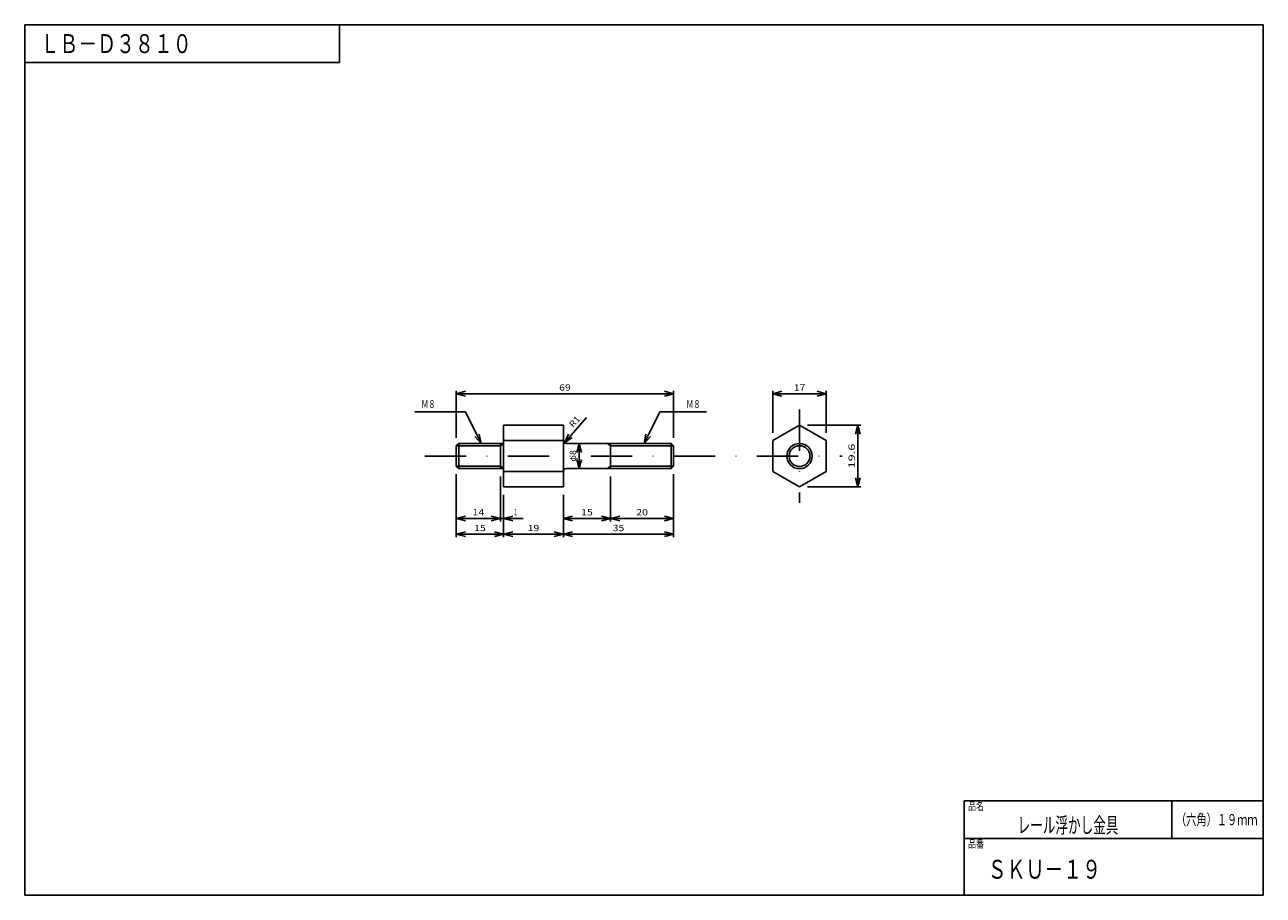
# Model space of a CAD drawing. Extents: x -193 to 200, y -140 to 137.
import ezdxf
from ezdxf.enums import TextEntityAlignment as Align

# ---------------------------------------------------------------- set-up
doc = ezdxf.new("R2010")
doc.units = 0
doc.header["$LTSCALE"] = 26.25
doc.linetypes.add('DASHDOT', pattern=[1, 0.5, -0.25, 0, -0.25])
doc.layers.get('0').update_dxf_attribs({"linetype": 'CONTINUOUS'})
doc.styles.get("Standard").update_dxf_attribs({"font": 'TXT', "bigfont": 'BIGFONT'})

msp = doc.modelspace()

# ---------------------------------------------------------------- linework, layer by layer
at = {"color": 7, "linetype": 'CONTINUOUS'}
for p, q in [((-56.25, 5.75), (-56.25, 20.77)), ((-56.25, 19.81), (-53.35, 20.59)), ((-56.25, 19.81), (12.75, 19.81)), ((-56.25, 19.81), (-53.35, 19.04)), ((12.75, 19.81), (9.85, 20.59)), ((12.75, 19.81), (9.85, 19.04)), ((12.75, 5.75), (12.75, 20.77)), ((44.25, 7.41), (44.25, 20.77)), ((44.25, 19.81), (47.15, 20.59)), ((61.25, 19.81), (44.25, 19.81)), ((44.25, 19.81), (47.15, 19.04)), ((61.25, 19.81), (58.35, 20.59)), ((61.25, 19.81), (58.35, 19.04)), ((61.25, 7.41), (61.25, 20.77)), ((-53.38, 14), (-69.41, 14)), ((-53.38, 14), (-48.38, 4)), ((-14.92, 12.22), (-21.91, 4.25)), ((8.37, 14), (3.37, 4)), ((8.37, 14), (23.16, 14)), ((55.25, 9.81), (72.21, 9.81)), ((71.25, 9.81), (70.47, 6.92)), ((71.25, 9.81), (71.25, -9.81)), ((71.25, 9.81), (72.03, 6.92)), ((-48.38, 4), (-50.37, 6.24)), ((-48.38, 4), (-48.98, 6.94)), ((-42.25, 3.25), (-41.25, 4)), ((-21.91, 4.25), (-20.58, 6.94)), ((-21.91, 4.25), (-19.42, 5.92)), ((-17.25, 4), (-18.03, 1.1)), ((-17.25, 4), (-17.25, -4)), ((-17.25, 4), (-16.47, 1.1)), ((-7.25, 3.25), (-8.25, 4)), ((3.37, 4), (3.98, 6.94)), ((3.37, 4), (5.37, 6.24)), ((-42.25, 3.25), (-56.25, 3.25)), ((-7.25, 3.25), (12.75, 3.25)), ((-42.25, -3.25), (-56.25, -3.25)), ((-42.25, -3.25), (-41.25, -4)), ((-17.25, -4), (-18.03, -1.1)), ((-17.25, -4), (-16.47, -1.1)), ((-7.25, -3.25), (-8.25, -4)), ((-7.25, -3.25), (12.75, -3.25)), ((-56.25, -5.75), (-56.25, -25.77)), ((-42.25, -6.5), (-42.25, -20.77)), ((-7.25, -6.5), (-7.25, -20.77)), ((12.75, -5.75), (12.75, -25.77)), ((71.25, -9.81), (70.47, -6.92)), ((71.25, -9.81), (72.03, -6.92)), ((55.25, -9.81), (72.21, -9.81)), ((-41.25, -12.31), (-41.25, -25.77)), ((-22.25, -12.31), (-22.25, -25.77)), ((-56.25, -19.81), (-53.35, -19.04)), ((-42.25, -19.81), (-45.15, -19.04)), ((-41.25, -19.81), (-38.35, -19.04)), ((-22.25, -19.81), (-19.35, -19.04)), ((-7.25, -19.81), (-10.15, -19.04)), ((-7.25, -19.81), (-4.35, -19.04)), ((12.75, -19.81), (9.85, -19.04)), ((-56.25, -19.81), (-42.25, -19.81)), ((-56.25, -19.81), (-53.35, -20.59)), ((-42.25, -19.81), (-45.15, -20.59)), ((-42.25, -19.81), (-41.25, -19.81)), ((-34.99, -19.81), (-41.25, -19.81)), ((-41.25, -19.81), (-38.35, -20.59)), ((-22.25, -19.81), (-7.25, -19.81)), ((-22.25, -19.81), (-19.35, -20.59)), ((-7.25, -19.81), (-10.15, -20.59)), ((-7.25, -19.81), (12.75, -19.81)), ((-7.25, -19.81), (-4.35, -20.59)), ((12.75, -19.81), (9.85, -20.59)), ((-56.25, -24.81), (-53.35, -24.04)), ((-41.25, -24.81), (-56.25, -24.81)), ((-56.25, -24.81), (-53.35, -25.59)), ((-41.25, -24.81), (-44.15, -24.04)), ((-41.25, -24.81), (-44.15, -25.59)), ((-41.25, -24.81), (-38.35, -24.04)), ((-41.25, -24.81), (-22.25, -24.81)), ((-41.25, -24.81), (-38.35, -25.59)), ((-22.25, -24.81), (-25.15, -24.04)), ((-22.25, -24.81), (-25.15, -25.59)), ((-22.25, -24.81), (-19.35, -24.04)), ((-22.25, -24.81), (12.75, -24.81)), ((-22.25, -24.81), (-19.35, -25.59)), ((12.75, -24.81), (9.85, -24.04)), ((12.75, -24.81), (9.85, -25.59))]:
    msp.add_line(p, q, dxfattribs=at)
at = {"color": 7, "linetype": 'DASHDOT'}
for p, q in [((52.75, 14.81), (52.75, -14.81)), ((-66.25, 0), (66.25, 0))]:
    msp.add_line(p, q, dxfattribs=at)
at = {"color": 3, "linetype": 'CONTINUOUS'}
for p, q in [((-41.25, 9.81), (-41.25, -9.81)), ((-41.25, 9.81), (-22.25, 9.81)), ((-22.25, 9.81), (-22.25, -9.81)), ((44.25, 4.91), (52.75, 9.81)), ((52.75, 9.81), (61.25, 4.91)), ((-41.25, 4.91), (-22.25, 4.91)), ((44.25, -4.91), (44.25, 4.91)), ((61.25, 4.91), (61.25, -4.91)), ((-41.25, -4.91), (-22.25, -4.91)), ((52.75, -9.81), (44.25, -4.91)), ((61.25, -4.91), (52.75, -9.81)), ((-41.25, -9.81), (-22.25, -9.81))]:
    msp.add_line(p, q, dxfattribs=at)
at = {"color": 2, "linetype": 'CONTINUOUS'}
for p, q in [((-55.5, 4), (-56.25, 3.25)), ((-41.25, 4), (-55.5, 4)), ((-55.5, -4), (-55.5, 4)), ((-42.25, 4), (-42.25, -4)), ((-21.25, 4), (12, 4)), ((-7.25, 4), (-7.25, -4)), ((12, 4), (12.75, 3.25)), ((12, 4), (12, -4)), ((-56.25, -3.25), (-56.25, 3.25)), ((12.75, 3.25), (12.75, -3.25)), ((-55.5, -4), (-56.25, -3.25)), ((12, -4), (12.75, -3.25)), ((-41.25, -4), (-55.5, -4)), ((-21.25, -4), (12, -4))]:
    msp.add_line(p, q, dxfattribs=at)
msp.add_circle((52.75, 0), 4, dxfattribs=at)
at = {"color": 7, "linetype": 'CONTINUOUS'}
msp.add_circle((52.75, 0), 3.3, dxfattribs=at)
at = {"color": 2, "linetype": 'CONTINUOUS'}
for centre, start, end in [((-21.25, 5), 180, -90), ((-21.25, -5), 90, 180)]:
    msp.add_arc(centre, 1, start, end, dxfattribs=at)
at = {"layer": '256', "color": 7, "linetype": 'CONTINUOUS'}
for p, q in [((-193.3, 137), (-193.3, -139.5)), ((-193.3, 137), (200, 137)), ((-93.3, 125), (-93.3, 137)), ((200, 137), (200, -139.5)), ((-193.3, 125), (-93.3, 125)), ((105, -139.5), (105, -109.5)), ((105, -109.5), (200, -109.5)), ((171, -109.5), (171, -121.5)), ((105, -121.5), (200, -121.5)), ((200, -139.5), (-193.3, -139.5))]:
    msp.add_line(p, q, dxfattribs=at)

# ---------------------------------------------------------------- texts
at = {"color": 7, "linetype": 'CONTINUOUS', "width": 0.8}
for s, height, p, p2 in [('69', 2, (-23.6, 20.77), (-19.9, 20.77)), ('17', 2, (50.9, 20.77), (54.6, 20.77)), ('Ｍ８', 2.5, (-67.37, 15.25), (-62.87, 15.25)), ('Ｍ８', 2.5, (16.79, 15.25), (21.29, 15.25)), ('14', 2, (-51.1, -18.85), (-47.4, -18.85)), ('１', 2, (-38.19, -18.85), (-36.59, -18.85)), ('15', 2, (-16.6, -18.85), (-12.9, -18.85)), ('20', 2, (0.9, -18.85), (4.6, -18.85)), ('15', 2, (-50.6, -23.85), (-46.9, -23.85)), ('19', 2, (-33.6, -23.85), (-29.9, -23.85)), ('35', 2, (-6.6, -23.85), (-2.9, -23.85))]:
    msp.add_text(s, height=height, dxfattribs=at).set_placement(p, p2, align=Align.FIT)
for s, rotation, p, p2 in [('R1', 48.7593, (-19.13, 8.87), (-16.69, 11.65)), ('φ8', 90, (-18.21, -1.8), (-18.21, 1.9)), ('19.6', 90, (70.29, -3.95), (70.29, 3.95))]:
    msp.add_text(s, height=2, rotation=rotation, dxfattribs=at).set_placement(p, p2, align=Align.FIT)
at = {"layer": '256', "color": 7, "linetype": 'CONTINUOUS'}
for s, p, p2 in [('ＬＢ－Ｄ３８１０', (-188.3, 128), (-140.3, 128)), ('ＳＫＵ－１９', (112.5, -134.25), (148.5, -134.25))]:
    msp.add_text(s, height=6, dxfattribs=at).set_placement(p, p2, align=Align.FIT)
at = {"layer": '256', "color": 7, "linetype": 'CONTINUOUS', "width": 0.8}
for s, height, p, p2 in [('品名', 2.5, (106.3, -112.45), (111.3, -112.45)), ('レール浮かし金具', 5, (122, -119.75), (154, -119.75)), ('（六角）１９ｍｍ', 3.5, (172.3, -117.25), (198.2, -117.25)), ('品番', 2.5, (106.3, -124.45), (111.3, -124.45))]:
    msp.add_text(s, height=height, dxfattribs=at).set_placement(p, p2, align=Align.FIT)

doc.saveas('drawing.dxf')
